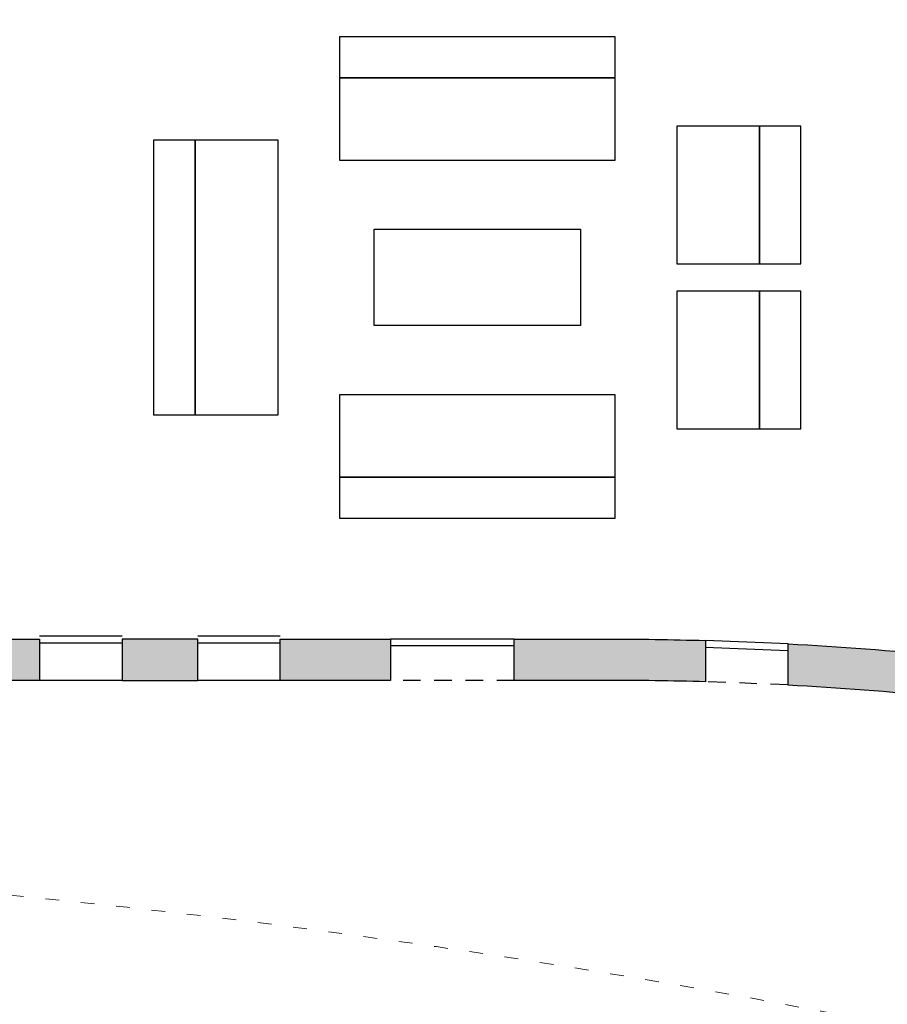
# Model space of a CAD drawing. Units: millimetres. Extents: x -5469 to 1214, y 241 to 5320.
# Drawn here: x -5415 to -5408, y 302 to 309 of the extents above; entities that cross this region are included whole.
import ezdxf

# ---------------------------------------------------------------- set-up
doc = ezdxf.new("R2010")
doc.units = ezdxf.units.MM
doc.linetypes.add('REFX+14$0$DASHED2', pattern=[9.524999999999999, 6.35, -3.175])
doc.linetypes.add('REFX+14$0$DOT2', pattern=[3.175, 0, -3.175])
for name, color, linetype in [('REFX+14$0$0-Proy', 8, 'Continuous'), ('REFX+14$0$0-Vidres', 5, 'Continuous'), ('REFX+14$0$0alb-muros', 1, 'Continuous'), ('REFX+14$0$0alb-trasdos', 9, 'Continuous'), ('REFX+14$0$_h250', 250, 'Continuous'), ('REFX+14$0$_mob', 251, 'Continuous')]:
    doc.layers.add(name, color=color, linetype=linetype)

msp = doc.modelspace()

# ---------------------------------------------------------------- hatches: boundary and pattern name
at = {"layer": 'REFX+14$0$_h250', "ltscale": 0.5}
h = msp.add_hatch(color=256, dxfattribs=at)
edge = h.paths.add_edge_path()
edge.add_arc((-5391.274491252301, 346.7257699527137), 0.25, 8.80047340898381, 368.8004734089839)
edge = h.paths.add_edge_path()
edge.add_arc((-5399.865624315272, 383.4222068760353), 0.25, 8.80047340898381, 368.8004734089839)
edge = h.paths.add_edge_path()
edge.add_arc((-5348.774453202594, 306.048158699104), 0.2499999999996792, 8.80047340898381, 368.8004734089839)
edge = h.paths.add_edge_path()
edge.add_arc((-5408.427347546048, 325.9106500450787), 0.005499999999630286, 64.57155340368581, 149.9976321378516, ccw=False)
edge.add_line((-5408.424985936388, 325.9156172172935), (-5408.386230624425, 325.897191256786))
edge.add_arc((-5408.381722096895, 325.9066740401057), 0.01049999999988203, 244.5715534153933, 329.9976321580123)
edge.add_line((-5408.372629047127, 325.9014236643164), (-5408.314818455806, 326.0015449899012))
edge.add_arc((-5408.323911505573, 326.0067953656915), 0.0104999999997534, 329.9976321572348, 415.4237108967009)
edge.add_line((-5408.317952723493, 326.0154407642427), (-5408.35328571662, 326.0397937891564))
edge.add_arc((-5408.350164449816, 326.0443223312546), 0.00549999999998037, 149.9976321571096, 235.4237108974568, ccw=False)
edge.add_line((-5408.354927475884, 326.0470725280973), (-5408.353516160837, 326.0495167641813))
edge.add_line((-5408.353516160839, 326.0495167641811), (-5408.297225852758, 326.017014437862))
edge.add_line((-5408.297225852757, 326.017014437862), (-5408.377231579083, 325.8784536795142))
edge.add_line((-5408.377231579082, 325.8784536795143), (-5408.433521887164, 325.9109560058371))
edge.add_line((-5408.433521887164, 325.910956005837), (-5408.432110572115, 325.9134002419222))
edge = h.paths.add_edge_path()
edge.add_arc((-5408.436873598183, 325.9161504387638), 0.00549999999849043, 329.9976321526189, 415.4237108947726)
edge.add_line((-5408.433752331379, 325.9206789808609), (-5408.469085324506, 325.9450320057726))
edge.add_arc((-5408.463126542424, 325.9536774043249), 0.01050000000164904, 149.997632154942, 235.4237108956002, ccw=False)
edge.add_line((-5408.472219592192, 325.9589277801165), (-5408.414409000869, 326.0590491056968))
edge.add_arc((-5408.405315951106, 326.0537987299057), 0.010499999998197, 64.57155340188928, 149.9976321440373, ccw=False)
edge.add_line((-5408.400807423573, 326.0632815132238), (-5408.362052111613, 326.0448555527232))
edge.add_arc((-5408.359690501955, 326.0498227249408), 0.005500000001736899, 244.5715534255493, 329.997632154179)
edge.add_line((-5408.354927475884, 326.0470725280973), (-5408.353516160837, 326.0495167641813))
edge.add_line((-5408.353516160839, 326.0495167641811), (-5408.409806468916, 326.0820190905009))
edge.add_line((-5408.409806468916, 326.0820190905005), (-5408.489812195243, 325.9434583321541))
edge.add_line((-5408.489812195243, 325.9434583321543), (-5408.433521887165, 325.9109560058362))
edge.add_line((-5408.433521887164, 325.910956005837), (-5408.432110572115, 325.9134002419222))
edge = h.paths.add_edge_path()
edge.add_arc((-5406.332482080735, 324.7010634701447), 0.005499999999769133, 329.9976321511725, 415.4237108909497)
edge.add_line((-5406.32936081393, 324.7055920122423), (-5406.36469380706, 324.7299450371544))
edge.add_arc((-5406.358735024977, 324.7385904357066), 0.01050000000114413, 149.9976321518122, 235.4237108912899, ccw=False)
edge.add_line((-5406.367828074744, 324.7438408114975), (-5406.310017483421, 324.8439621370879))
edge.add_arc((-5406.300924433655, 324.8387117612958), 0.01049999999912132, 64.57155340262932, 149.9976321417247, ccw=False)
edge.add_line((-5406.296415906124, 324.8481945446143), (-5406.257660594163, 324.8297685841052))
edge.add_arc((-5406.255298984504, 324.8347357563235), 0.005500000001353205, 244.5715534314244, 329.9976321763676)
edge.add_line((-5406.250535958434, 324.831985559482), (-5406.249124643385, 324.834429795569))
edge.add_line((-5406.249124643386, 324.834429795569), (-5406.305414951466, 324.866932121892))
edge.add_line((-5406.305414951466, 324.866932121892), (-5406.385420677794, 324.7283713635399))
edge.add_line((-5406.385420677795, 324.7283713635398), (-5406.329130369717, 324.6958690372205))
edge.add_line((-5406.329130369715, 324.6958690372205), (-5406.327719054665, 324.6983132733021))
edge = h.paths.add_edge_path()
edge.add_arc((-5406.322956028599, 324.6955630764649), 0.005499999998428275, 64.57155337594702, 149.9976321156251, ccw=False)
edge.add_line((-5406.320594418937, 324.7005302486771), (-5406.281839106976, 324.6821042881766))
edge.add_arc((-5406.277330579443, 324.6915870714963), 0.01050000000066484, 244.5715534002918, 329.9976321347669)
edge.add_line((-5406.268237529678, 324.6863366957027), (-5406.210426938357, 324.7864580212811))
edge.add_arc((-5406.219519988128, 324.7917083970738), 0.01050000000398225, 329.9976321503167, 415.4237108897917)
edge.add_line((-5406.213561206044, 324.800353795629), (-5406.248894199171, 324.8247068205377))
edge.add_arc((-5406.245772932366, 324.8292353626356), 0.005499999999006984, 149.9976321555875, 235.423710894393, ccw=False)
edge.add_line((-5406.250535958433, 324.8319855594781), (-5406.249124643384, 324.8344297955697))
edge.add_line((-5406.249124643386, 324.834429795569), (-5406.192834335308, 324.8019274692488))
edge.add_line((-5406.192834335306, 324.8019274692488), (-5406.272840061632, 324.6633667109028))
edge.add_line((-5406.272840061632, 324.6633667109022), (-5406.329130369713, 324.6958690372231))
edge.add_line((-5406.329130369714, 324.6958690372236), (-5406.327719054664, 324.6983132733099))
edge = h.paths.add_edge_path()
edge.add_arc((-5409.330234597341, 324.3469530414569), 0.005499999996110217, 149.997632156996, 235.4237108972534)
edge.add_line((-5409.333355864142, 324.3424244993621), (-5409.298022871013, 324.3180714744498))
edge.add_arc((-5409.303981653095, 324.309426075899), 0.01050000000001458, -30.002367849722873, 55.42371089058702, ccw=False)
edge.add_line((-5409.294888603327, 324.3041757001072), (-5409.352699194651, 324.2040543745185))
edge.add_arc((-5409.361792244418, 324.209304750308), 0.01049999999957621, 244.5715534174449, 329.99763215645726, ccw=False)
edge.add_line((-5409.366300771949, 324.1998219669875), (-5409.405056083911, 324.2182479274951))
edge.add_arc((-5409.407417693571, 324.2132807552806), 0.005499999999608894, 64.57155340760251, 149.9976321511724)
edge.add_line((-5409.412180719639, 324.2160309521232), (-5409.413592034687, 324.2135867160317))
edge.add_line((-5409.413592034687, 324.2135867160317), (-5409.357301726608, 324.1810843897086))
edge.add_line((-5409.357301726607, 324.1810843897088), (-5409.277296000276, 324.3196451480638))
edge.add_line((-5409.277296000278, 324.3196451480636), (-5409.333586308358, 324.3521474743899))
edge.add_line((-5409.333586308358, 324.3521474743903), (-5409.334997623407, 324.3497032382969))
edge = h.paths.add_edge_path()
edge.add_arc((-5409.339760649476, 324.3524534351438), 0.005499999998667624, 244.5715534081482, 329.9976321541032, ccw=False)
edge.add_line((-5409.342122259134, 324.3474862629304), (-5409.380877571095, 324.3659122234346))
edge.add_arc((-5409.385386098622, 324.3564294401118), 0.01050000000047526, 64.57155343710387, 149.9976321797224)
edge.add_line((-5409.394479148393, 324.3616798158979), (-5409.452289739716, 324.2615584903193))
edge.add_arc((-5409.443196689946, 324.2563081145263), 0.01050000000504541, 149.9976321549816, 235.4237108950038)
edge.add_line((-5409.449155472029, 324.2476627159706), (-5409.413822478903, 324.2233096910652))
edge.add_arc((-5409.416943745709, 324.2187811489661), 0.005500000000292687, -30.002367847305322, 55.42371089401348, ccw=False)
edge.add_line((-5409.412180719639, 324.2160309521232), (-5409.413592034687, 324.2135867160346))
edge.add_line((-5409.413592034688, 324.2135867160343), (-5409.469882342768, 324.2460890423562))
edge.add_line((-5409.469882342766, 324.2460890423569), (-5409.389876616438, 324.384649800706))
edge.add_line((-5409.389876616438, 324.3846498007058), (-5409.333586308359, 324.3521474743878))
edge.add_line((-5409.333586308358, 324.3521474743878), (-5409.334997623409, 324.3497032383016))
edge = h.paths.add_edge_path()
edge.add_arc((-5407.235369132021, 323.1373664665302), 0.005499999999884173, 244.5715533846476, 329.99763211566295, ccw=False)
edge.add_line((-5407.237730741682, 323.132399294316), (-5407.276486053644, 323.1508252548219))
edge.add_arc((-5407.280994581177, 323.1413424715009), 0.01050000000039362, 64.57155341129003, 149.9976321541446)
edge.add_line((-5407.290087630943, 323.1465928472916), (-5407.347898222266, 323.0464715217076))
edge.add_arc((-5407.338805172499, 323.041221145918), 0.01049999999993059, 149.9976321580122, 235.4237108976027)
edge.add_line((-5407.344763954579, 323.032575747366), (-5407.309430961452, 323.0082227224535))
edge.add_arc((-5407.312552228257, 323.0036941803532), 0.005500000002707937, -30.002367844298874, 55.423710894976125, ccw=False)
edge.add_line((-5407.307789202187, 323.0009439835088), (-5407.309200517235, 322.9984997474193))
edge.add_line((-5407.309200517235, 322.9984997474193), (-5407.365490825316, 323.0310020737446))
edge.add_line((-5407.365490825317, 323.031002073745), (-5407.285485098989, 323.169562832097))
edge.add_line((-5407.28548509899, 323.1695628320963), (-5407.229194790908, 323.13706050577))
edge.add_line((-5407.229194790905, 323.1370605057705), (-5407.230606105954, 323.1346162696844))
edge = h.paths.add_edge_path()
edge.add_arc((-5407.225843079887, 323.1318660728444), 0.005500000003073662, 149.9976321423803, 235.4237108815823)
edge.add_line((-5407.228964346693, 323.1273375307447), (-5407.193631353565, 323.1029845058314))
edge.add_arc((-5407.199590135643, 323.0943391072803), 0.01049999999814068, -30.002367838917507, 55.42371090140881, ccw=False)
edge.add_line((-5407.190497085878, 323.0890887314924), (-5407.248307677201, 322.9889674059028))
edge.add_arc((-5407.257400726965, 322.9942177816969), 0.01049999999902082, 244.5715533878137, 329.997632128547, ccw=False)
edge.add_line((-5407.261909254499, 322.9847349983793), (-5407.300664566461, 323.0031609588827))
edge.add_arc((-5407.303026176118, 322.9981937866653), 0.00550000000045792, 64.57155344513316, 149.9976321792983)
edge.add_line((-5407.307789202187, 323.0009439835063), (-5407.309200517238, 322.9984997474256))
edge.add_line((-5407.309200517237, 322.9984997474255), (-5407.252910209155, 322.9659974211049))
edge.add_line((-5407.252910209156, 322.9659974211044), (-5407.172904482828, 323.1045581794536))
edge.add_line((-5407.172904482829, 323.1045581794536), (-5407.229194790909, 323.1370605057712))
edge.add_line((-5407.229194790908, 323.1370605057708), (-5407.230606105958, 323.1346162696892))
edge = h.paths.add_edge_path()
edge.add_line((-5392.244066808328, 365.6744956951192), (-5392.234066808322, 365.6744956951192))
edge.add_line((-5392.234066808323, 365.6744956951188), (-5392.234066808325, 365.7094956951373))
edge.add_arc((-5392.222066808316, 365.7094956951371), 0.01200000000647072, 90.00000000142609, 179.9999999975432, ccw=False)
edge.add_line((-5392.222066808316, 365.7214956951441), (-5392.166066808286, 365.7214956951461))
edge.add_arc((-5392.166066808286, 365.70949569514), 0.01200000000629679, 1.8346213437325787e-09, 90.00000000290743, ccw=False)
edge.add_line((-5392.154066808281, 365.7094956951402), (-5392.154066808279, 365.6744956951217))
edge.add_line((-5392.154066808279, 365.6744956951217), (-5392.144066808273, 365.6744956951217))
edge.add_line((-5392.144066808273, 365.6744956951215), (-5392.144066808277, 365.7744956951743))
edge.add_line((-5392.144066808276, 365.7744956951741), (-5392.154066808282, 365.774495695174))
edge.add_line((-5392.154066808283, 365.7744956951746), (-5392.154066808281, 365.7394956951561))
edge.add_arc((-5392.166066808287, 365.7394956951562), 0.01200000000647072, 270.0000000014261, 359.99999999754317, ccw=False)
edge.add_line((-5392.166066808287, 365.7274956951495), (-5392.222066808317, 365.7274956951475))
edge.add_arc((-5392.222066808317, 365.7394956951541), 0.01200000000629679, 180.0000000018345, 270.0000000029074, ccw=False)
edge.add_line((-5392.234066808324, 365.7394956951533), (-5392.234066808326, 365.7744956951718))
edge.add_line((-5392.234066808325, 365.7744956951717), (-5392.244066808331, 365.7744956951717))
edge.add_line((-5392.244066808332, 365.7744956951713), (-5392.244066808328, 365.6744956951185))
edge = h.paths.add_edge_path()
edge.add_line((-5392.244066807035, 362.7444704050885), (-5392.234066807029, 362.7444704050885))
edge.add_line((-5392.234066807029, 362.7444704050879), (-5392.234066807031, 362.7794704051063))
edge.add_arc((-5392.222066807024, 362.7794704051064), 0.01200000000669542, 90.00000000249901, 179.9999999977092, ccw=False)
edge.add_line((-5392.222066807025, 362.7914704051133), (-5392.166066806994, 362.7914704051153))
edge.add_arc((-5392.166066806995, 362.7794704051088), 0.01200000000633157, 2.0007178136438597e-09, 90.00000000183462, ccw=False)
edge.add_line((-5392.154066806987, 362.7794704051091), (-5392.154066806986, 362.7444704050907))
edge.add_line((-5392.154066806985, 362.7444704050911), (-5392.144066806979, 362.7444704050911))
edge.add_line((-5392.144066806981, 362.7444704050906), (-5392.144066806984, 362.8444704051433))
edge.add_line((-5392.144066806984, 362.8444704051436), (-5392.15406680699, 362.8444704051436))
edge.add_line((-5392.15406680699, 362.8444704051435), (-5392.154066806988, 362.8094704051251))
edge.add_arc((-5392.166066806994, 362.8094704051259), 0.01200000000669542, 270.00000000249895, 359.99999999770927, ccw=False)
edge.add_line((-5392.166066806994, 362.7974704051185), (-5392.222066807025, 362.7974704051165))
edge.add_arc((-5392.222066807026, 362.8094704051229), 0.01200000000633157, 180.0000000020006, 270.00000000183456, ccw=False)
edge.add_line((-5392.234066807032, 362.8094704051225), (-5392.234066807034, 362.844470405141))
edge.add_line((-5392.234066807034, 362.8444704051406), (-5392.244066807039, 362.8444704051405))
edge.add_line((-5392.244066807038, 362.8444704051415), (-5392.244066807034, 362.7444704050887))
edge = h.paths.add_edge_path()
edge.add_line((-5392.244066808837, 359.5245032883716), (-5392.234066808832, 359.5245032883717))
edge.add_line((-5392.234066808832, 359.524503288371), (-5392.234066808834, 359.5595032883894))
edge.add_arc((-5392.222066808828, 359.5595032883895), 0.01200000000669542, 90.00000000249901, 179.9999999977092, ccw=False)
edge.add_line((-5392.222066808827, 359.5715032883968), (-5392.166066808796, 359.5715032883988))
edge.add_arc((-5392.166066808796, 359.5595032883923), 0.01200000000633157, 2.0007178136438597e-09, 90.00000000183462, ccw=False)
edge.add_line((-5392.154066808791, 359.5595032883924), (-5392.154066808789, 359.524503288374))
edge.add_line((-5392.154066808789, 359.524503288374), (-5392.144066808783, 359.5245032883741))
edge.add_line((-5392.144066808783, 359.5245032883743), (-5392.144066808786, 359.624503288427))
edge.add_line((-5392.144066808786, 359.6245032884268), (-5392.154066808792, 359.6245032884268))
edge.add_line((-5392.154066808792, 359.6245032884267), (-5392.15406680879, 359.5895032884083))
edge.add_arc((-5392.166066808797, 359.5895032884092), 0.01200000000669542, 270.00000000249895, 359.99999999770927, ccw=False)
edge.add_line((-5392.166066808797, 359.5775032884018), (-5392.222066808828, 359.5775032883998))
edge.add_arc((-5392.222066808828, 359.589503288406), 0.01200000000633157, 180.0000000020006, 270.00000000183456, ccw=False)
edge.add_line((-5392.234066808836, 359.5895032884052), (-5392.234066808838, 359.6245032884237))
edge.add_line((-5392.234066808835, 359.6245032884242), (-5392.244066808841, 359.6245032884241))
edge.add_line((-5392.244066808842, 359.6245032884244), (-5392.244066808838, 359.5245032883717))
edge = h.paths.add_edge_path()
edge.add_line((-5388.598013077801, 359.5245032886713), (-5388.588013077795, 359.5245032886714))
edge.add_line((-5388.588013077795, 359.5245032886716), (-5388.588013077797, 359.55950328869))
edge.add_arc((-5388.576013077789, 359.5595032886894), 0.01200000000669542, 90.00000000249901, 179.9999999977092, ccw=False)
edge.add_line((-5388.57601307779, 359.5715032886973), (-5388.520013077759, 359.5715032886993))
edge.add_arc((-5388.520013077759, 359.5595032886923), 0.01200000000633157, 2.0007178136438597e-09, 90.00000000183462, ccw=False)
edge.add_line((-5388.508013077754, 359.5595032886924), (-5388.508013077752, 359.524503288674))
edge.add_line((-5388.508013077752, 359.5245032886741), (-5388.498013077747, 359.5245032886741))
edge.add_line((-5388.498013077747, 359.5245032886743), (-5388.49801307775, 359.624503288727))
edge.add_line((-5388.498013077749, 359.6245032887273), (-5388.508013077755, 359.6245032887272))
edge.add_line((-5388.508013077755, 359.6245032887272), (-5388.508013077753, 359.5895032887087))
edge.add_arc((-5388.520013077762, 359.5895032887088), 0.01200000000669542, 270.00000000249895, 359.99999999770927, ccw=False)
edge.add_line((-5388.52001307776, 359.5775032887017), (-5388.576013077791, 359.5775032886997))
edge.add_arc((-5388.576013077792, 359.5895032887058), 0.01200000000633157, 180.0000000020006, 270.00000000183456, ccw=False)
edge.add_line((-5388.588013077799, 359.5895032887054), (-5388.5880130778, 359.6245032887238))
edge.add_line((-5388.588013077799, 359.6245032887244), (-5388.598013077804, 359.6245032887244))
edge.add_line((-5388.598013077805, 359.6245032887241), (-5388.598013077802, 359.5245032886714))
edge = h.paths.add_edge_path()
edge.add_line((-5388.598013076118, 362.7444704051572), (-5388.588013076112, 362.7444704051573))
edge.add_line((-5388.588013076112, 362.744470405157), (-5388.588013076114, 362.7794704051755))
edge.add_arc((-5388.576013076107, 362.779470405176), 0.01200000000633157, 90.00000000076182, 180.0000000018345, ccw=False)
edge.add_line((-5388.576013076108, 362.7914704051821), (-5388.520013076078, 362.791470405184))
edge.add_arc((-5388.520013076077, 362.7794704051769), 0.01200000000719557, 6.12601525062928e-09, 90.00000000357181, ccw=False)
edge.add_line((-5388.508013076072, 362.7794704051781), (-5388.50801307607, 362.7444704051597))
edge.add_line((-5388.508013076071, 362.7444704051593), (-5388.498013076065, 362.7444704051593))
edge.add_line((-5388.498013076064, 362.7444704051592), (-5388.498013076068, 362.8444704052119))
edge.add_line((-5388.498013076068, 362.8444704052121), (-5388.508013076073, 362.844470405212))
edge.add_line((-5388.508013076073, 362.8444704052121), (-5388.508013076072, 362.8094704051936))
edge.add_arc((-5388.520013076078, 362.8094704051939), 0.01200000000633157, 270.0000000007617, 360.00000000183456, ccw=False)
edge.add_line((-5388.520013076077, 362.7974704051875), (-5388.576013076107, 362.7974704051855))
edge.add_arc((-5388.576013076108, 362.809470405193), 0.01200000000719557, 180.000000006126, 270.0000000035718, ccw=False)
edge.add_line((-5388.588013076114, 362.8094704051913), (-5388.588013076116, 362.8444704052097))
edge.add_line((-5388.588013076114, 362.8444704052098), (-5388.59801307612, 362.8444704052097))
edge.add_line((-5388.598013076124, 362.8444704052094), (-5388.59801307612, 362.7444704051567))
edge = h.paths.add_edge_path()
edge.add_line((-5388.59801307615, 365.6744956956242), (-5388.588013076144, 365.6744956956242))
edge.add_line((-5388.588013076144, 365.6744956956243), (-5388.588013076146, 365.7094956956427))
edge.add_arc((-5388.576013076139, 365.7094956956425), 0.01200000000655627, 90.00000000183462, 180.0000000020006, ccw=False)
edge.add_line((-5388.57601307614, 365.7214956956494), (-5388.52001307611, 365.7214956956514))
edge.add_arc((-5388.52001307611, 365.7094956956438), 0.01200000000723036, 6.292111720540561e-09, 90.00000000249901, ccw=False)
edge.add_line((-5388.508013076101, 365.7094956956458), (-5388.508013076099, 365.6744956956274))
edge.add_line((-5388.5080130761, 365.6744956956275), (-5388.498013076094, 365.6744956956275))
edge.add_line((-5388.498013076095, 365.674495695627), (-5388.498013076099, 365.7744956956797))
edge.add_line((-5388.498013076099, 365.7744956956794), (-5388.508013076104, 365.7744956956794))
edge.add_line((-5388.508013076104, 365.7744956956794), (-5388.508013076103, 365.739495695661))
edge.add_arc((-5388.52001307611, 365.7394956956603), 0.01200000000655627, 270.00000000183456, 360.0000000020006, ccw=False)
edge.add_line((-5388.52001307611, 365.7274956956546), (-5388.57601307614, 365.7274956956526))
edge.add_arc((-5388.576013076141, 365.7394956956592), 0.01200000000723036, 180.0000000062921, 270.00000000249895, ccw=False)
edge.add_line((-5388.588013076147, 365.7394956956581), (-5388.588013076149, 365.7744956956765))
edge.add_line((-5388.588013076148, 365.7744956956768), (-5388.598013076154, 365.7744956956768))
edge.add_line((-5388.598013076152, 365.7744956956769), (-5388.598013076148, 365.6744956956242))
edge = h.paths.add_edge_path()
edge.add_arc((-5408.531396725543, 292.7955289001793), 12.04669239451199, 64.11695523513133, 65.22854610539575)
edge.add_arc((-5408.531396725542, 292.7955289001748), 12.04669239451628, 65.22854610540409, 76.57077607536678)
edge.add_line((-5405.733624199921, 304.5128351837442), (-5405.803297412302, 304.2210379194029))
edge.add_arc((-5408.531396725531, 292.7955289001846), 11.74669239450319, 64.10896907001347, 76.57077607540822, ccw=False)
edge.add_line((-5403.402074672317, 303.3631604931903), (-5403.272587019796, 303.6337814404517))
edge = h.paths.add_edge_path()
edge.add_arc((-5408.53788874697, 292.7936416486226), 12.05334654809317, 7.054489268926773, 26.39547078255282, ccw=False)
edge.add_arc((-5386.666142399393, 295.4993703657977), 9.985125657299138, 187.049361099445, 199.3212676391092)
edge.add_line((-5396.088887834615, 292.1956447635376), (-5396.406224890389, 292.1956447635457))
edge.add_arc((-5386.422523791745, 295.5551345138081), 10.53377705332614, 187.1877609937733, 198.5979540415038, ccw=False)
edge.add_arc((-5408.556177592871, 292.7881762275973), 11.77216860719447, 367.0700871337964, 386.2534608692641)
edge.add_arc((-5408.531396725545, 292.795528900169), 11.74669239452349, 26.27476346215845, 45.54849536077813)
edge.add_line((-5400.305125602413, 301.1808282758781), (-5400.095034007767, 301.3949813096173))
edge.add_arc((-5408.531396725536, 292.7955289001726), 12.04669239451485, 39.03626952725489, 45.548495360779384, ccw=False)
edge.add_arc((-5408.53139672563, 292.7955289001868), 12.04669239457863, 38.6193666070543, 39.03626952692281, ccw=False)
edge.add_arc((-5408.531396725532, 292.7955289001726), 12.04669239451104, 26.401157329115392, 38.61936660739809, ccw=False)
edge = h.paths.add_edge_path()
edge.add_line((-5402.739464885582, 303.3584983316009), (-5402.883701950409, 303.0954476347236))
edge.add_arc((-5408.531396725582, 292.7955289001408), 11.7466923945656, 49.82927206059429, 61.26297500085269, ccw=False)
edge.add_line((-5400.953988582317, 301.771478323067), (-5400.760468366876, 302.0007160298653))
edge.add_arc((-5408.53139672555, 292.7955289001754), 12.04669239452169, 49.82927206065936, 51.91750824754168)
edge.add_arc((-5408.531396725552, 292.7955289001046), 12.04669239457755, 51.91750824774323, 61.26297500111856)
edge = h.paths.add_edge_path()
edge.add_arc((-5392.923491337283, 291.7595197594502), 0.02700000000313617, 180.0000000279679, 270.0000000279678)
edge.add_line((-5392.92349133727, 291.7325197594471), (-5392.625491337061, 291.7325197594227))
edge.add_arc((-5392.625491337045, 291.7595197594298), 0.0270000000066901, 269.9999999666394, 359.9999999666394)
edge.add_line((-5392.598491337038, 291.7595197594135), (-5392.59849133703, 291.875769759382))
edge.add_line((-5392.59849133703, 291.8757697593826), (-5392.574491337012, 291.8757697593823))
edge.add_line((-5392.574491337013, 291.8757697593818), (-5392.574491337038, 291.5757697594547))
edge.add_line((-5392.574491337037, 291.5757697594548), (-5392.598491337055, 291.5757697594615))
edge.add_line((-5392.598491337055, 291.5757697594618), (-5392.598491337045, 291.6920197594297))
edge.add_arc((-5392.625491337049, 291.6920197594164), 0.02700000000425966, 360.000000028337, 450.000000027128)
edge.add_line((-5392.625491337062, 291.7190197594213), (-5392.92349133727, 291.7190197594492))
edge.add_arc((-5392.923491337284, 291.6920197594433), 0.02700000000637702, 89.99999997093083, 179.9999999725828)
edge.add_line((-5392.95049133729, 291.6920197594565), (-5392.950491337301, 291.5757697594881))
edge.add_line((-5392.950491337301, 291.5757697594886), (-5392.974491337317, 291.5757697594909))
edge.add_line((-5392.974491337317, 291.5757697594905), (-5392.974491337292, 291.8757697594113))
edge.add_line((-5392.974491337293, 291.8757697594112), (-5392.950491337278, 291.8757697594127))
edge.add_line((-5392.950491337276, 291.8757697594125), (-5392.950491337286, 291.7595197594372))
edge = h.paths.add_edge_path()
edge.add_arc((-5384.923491337509, 291.7595197539637), 0.02700000000868969, 180.0000000180744, 270.0000000184774)
edge.add_line((-5384.9234913375, 291.7325197539551), (-5384.625491337293, 291.7325197539351))
edge.add_arc((-5384.625491337277, 291.7595197539418), 0.0270000000066901, 269.9999999666394, 359.9999999666394)
edge.add_line((-5384.598491337271, 291.7595197539263), (-5384.598491337263, 291.8757697538966))
edge.add_line((-5384.598491337263, 291.8757697538962), (-5384.574491337245, 291.8757697538939))
edge.add_line((-5384.574491337245, 291.8757697538946), (-5384.574491337271, 291.5757697539693))
edge.add_line((-5384.574491337271, 291.5757697539688), (-5384.598491337287, 291.5757697539747))
edge.add_line((-5384.598491337287, 291.575769753975), (-5384.598491337277, 291.6920197539412))
edge.add_arc((-5384.625491337281, 291.6920197539289), 0.02700000000552229, 360.0000000267988, 450.0000000259928)
edge.add_line((-5384.625491337296, 291.7190197539345), (-5384.923491337504, 291.7190197539646))
edge.add_arc((-5384.923491337516, 291.6920197539555), 0.02700000000893423, 89.99999997372396, 179.9999999731733)
edge.add_line((-5384.950491337524, 291.6920197539683), (-5384.950491337534, 291.575769754005))
edge.add_line((-5384.950491337533, 291.575769754005), (-5384.974491337551, 291.5757697540006))
edge.add_line((-5384.97449133755, 291.575769754001), (-5384.974491337525, 291.8757697539282))
edge.add_line((-5384.974491337526, 291.8757697539278), (-5384.950491337509, 291.8757697539227))
edge.add_line((-5384.950491337509, 291.8757697539228), (-5384.950491337519, 291.7595197539549))
h.paths.add_polyline_path([(-5418.174468931265, 307.4757339189262), (-5415.874491251348, 307.4757339209588), (-5415.874491251374, 310.0256621340008), (-5416.12447062459, 310.0256621337592), (-5416.124470624563, 307.7257339206718), (-5417.924489558055, 307.725733918643), (-5417.924489558081, 310.0256621319688), (-5418.174468931294, 310.0256621319768)])
edge = h.paths.add_edge_path()
edge.add_line((-5378.814546654145, 301.2507332442278), (-5378.639265214675, 301.4507332442157))
edge.add_arc((-5372.448814267077, 295.8485685210458), 8.34900787639652, 122.71668143029149, 137.8558887850148, ccw=False)
edge.add_arc((-5371.366467004506, 294.1637186061884), 10.35155496258264, 106.2348993821173, 122.71668143014239, ccw=False)
edge.add_line((-5374.260513105901, 304.1024905276265), (-5374.156417588241, 303.816490443339))
edge.add_arc((-5371.270377701965, 293.9204579303373), 10.30828238474076, 106.2585883044967, 122.4352463788784)
edge.add_arc((-5372.448814267097, 295.8485685210435), 8.049007876384692, 122.7166814301759, 157.2631119402192)
edge.add_line((-5379.872329274068, 298.9595093329826), (-5380.151863043465, 299.0686573503816))
edge.add_arc((-5372.448814267096, 295.8485685210411), 8.349007876385754, 139.6809954478711, 157.3137146754212, ccw=False)
edge = h.paths.add_edge_path()
edge.add_line((-5382.978671900668, 354.5157530829867), (-5382.678827828353, 354.5256923331335))
edge.add_arc((-5794.748974624407, 341.2893219779677), 412.2826789724508, 361.8398020087459, 362.0066733257473)
edge.add_line((-5382.719125760584, 355.7257698082335), (-5383.018981074893, 355.7154727337947))
edge.add_arc((-5778.431706898489, 341.8295315643193), 395.6564710773838, 361.8374312271825, 362.01126305369024, ccw=False)
edge = h.paths.add_edge_path()
edge.add_arc((-6644.471133749213, 312.7318993815882), 1262.184274916072, 362.4653830258785, 362.5608025170678, ccw=False)
edge.add_line((-5383.455145172973, 367.0257332901948), (-5383.446549937114, 366.8257332902026))
edge.add_arc((-6644.471133753019, 312.7318993814368), 1262.184274919881, 362.41086068996333, 362.4562958160974, ccw=False)
edge.add_line((-5383.404050424027, 365.825733290227), (-5383.395657056903, 365.625733435926))
edge.add_arc((-5582.460162238222, 356.8337158388555), 199.2585676865899, 362.20879228179314, 362.52892062684606, ccw=False)
edge.add_line((-5383.34964090328, 364.5133701434772), (-5383.049902122647, 364.5256774411893))
edge.add_arc((-6478.669711832895, 320.1426344679065), 1096.518409299674, 362.3197566997985, 362.6592032163579)
edge.add_line((-5383.332073761652, 371.0158155911448), (-5383.653468848157, 371.0007847233138))
edge.add_arc((-5418.608241669165, 368.1431367757065), 35.07138854908292, 362.0140954204219, 364.6736924075527, ccw=False)
edge.add_line((-5383.558519834656, 369.3757332564365), (-5383.54731394588, 369.1257332464693))
h.paths.add_polyline_path([(-5408.126142747045, 396.4814683950708), (-5407.734849112427, 396.3984666390261), (-5409.005232516803, 390.4095217859368), (-5409.396526151419, 390.4925235419823)])
h.paths.add_polyline_path([(-5409.549632719392, 386.7224011450562), (-5409.175815010874, 386.5800623913932), (-5410.227859218372, 383.8171271767571), (-5410.601676926893, 383.9594659304221)])
h.paths.add_polyline_path([(-5412.716669988465, 378.4049571304382), (-5412.063382444246, 380.120656098532), (-5411.689564735727, 379.9783173448702), (-5412.342852279945, 378.2626183767748)])
h.paths.add_polyline_path([(-5413.157555042363, 375.5670467287474), (-5412.854999119369, 375.3053982747919), (-5414.193671469796, 373.7574309833964), (-5414.496227392791, 374.0190794373434)])
h.paths.add_polyline_path([(-5416.888063414737, 371.2532914331617), (-5416.58550749175, 370.9916429791962), (-5417.564671290645, 369.8593916608489), (-5417.867227213639, 370.1210401147981)])
h.paths.add_polyline_path([(-5434.625988841533, 330.3285980824879), (-5437.595359425319, 328.384914928374), (-5437.376288248885, 328.0502392351223), (-5434.406917665097, 329.993922389237)])
h.paths.add_polyline_path([(-5439.499816527659, 327.138300171777), (-5441.958906812134, 325.5286350169953), (-5441.739835635697, 325.1939593237465), (-5439.280745351226, 326.8036244785304)])
edge = h.paths.add_edge_path()
edge.add_arc((-5436.145604690301, 344.6757332427663), 39.69999999999426, 267.7929670638125, 270.00000000039756, ccw=False)
edge.add_line((-5437.674470199041, 305.0051828274305), (-5437.674470199038, 304.7049617934211))
edge.add_arc((-5436.145604690423, 344.6757332427636), 39.99999999998735, 267.809527910799, 270.0000000005743)
edge.add_line((-5436.145604690021, 304.6757332427762), (-5435.83846125211, 304.6757332427771))
edge.add_line((-5435.83846125211, 304.6757332427775), (-5435.838461252114, 304.9757332427774))
edge.add_line((-5435.838461252115, 304.9757332427771), (-5436.145604690026, 304.9757332427722))
h.paths.add_polyline_path([(-5434.638461252111, 304.9757332427948), (-5434.638461252108, 304.6757332427946), (-5432.830478307051, 304.6757332428097), (-5432.830478307054, 304.9757332428161)])
h.paths.add_polyline_path([(-5432.230478307059, 304.9757332428223), (-5432.230478307057, 304.675733242825), (-5431.730478307054, 304.6757332428222), (-5431.730478307055, 304.9757332428283)])
h.paths.add_polyline_path([(-5430.830478307053, 304.9757332428428), (-5430.830478307051, 304.6757332428326), (-5429.022495648841, 304.6757332428566), (-5429.022495648843, 304.9757332428667)])
h.paths.add_polyline_path([(-5418.174468928448, 304.9757332429763), (-5428.222495648874, 304.9757332428687), (-5428.222495648871, 304.6757332428614), (-5415.87449130997, 304.6757332430017), (-5415.874491310198, 304.975733243004)])
h.paths.add_polyline_path([(-5415.074491310183, 304.9757332430056), (-5414.514491387737, 304.9757332430172), (-5414.514491387732, 304.6757332430202), (-5415.074491309971, 304.6757332430089)])
h.paths.add_polyline_path([(-5413.914491387875, 304.9757332430247), (-5413.914491387874, 304.6757332430271), (-5413.364491387733, 304.6757332430262), (-5413.364491387735, 304.975733243031)])
h.paths.add_polyline_path([(-5412.764491387736, 304.9757332430378), (-5411.964316341919, 304.9757332430464), (-5411.964316341915, 304.6757332430476), (-5412.764491387733, 304.6757332430401)])
edge = h.paths.add_edge_path()
edge.add_line((-5406.321733645248, 304.6378865645072), (-5406.401940524988, 304.3475897973001))
edge.add_arc((-5408.023537370456, 295.8996739151404), 8.602142702913058, 79.13411077479768, 82.28182595728826)
edge.add_arc((-5410.407883194835, 279.6757332430828), 24.99999999998206, 81.86044239767526, 86.94264068561611)
edge.add_line((-5409.074491525895, 304.6401492517999), (-5409.074491525898, 304.9405717871214))
edge.add_arc((-5410.412324510504, 279.6302848448133), 25.34561938869637, 81.86541716005502, 86.97431651674668, ccw=False)
edge.add_arc((-5408.549360979439, 292.6784447387342), 12.16513757933206, 79.44870828527007, 81.8556236824515, ccw=False)
edge = h.paths.add_edge_path()
edge.add_arc((-5371.38954921271, 294.8378326815277), 9.677873286071998, 89.02555984061462, 95.08763958477601, ccw=False)
edge.add_line((-5371.224963725723, 304.5143063656096), (-5371.224963725719, 304.2142774955223))
edge.add_arc((-5371.389976276039, 294.8554642075555), 9.360267907533197, 88.98987800567345, 94.90306703803991)
edge.add_line((-5372.190000782409, 304.1814802964326), (-5372.24777739208, 304.4775772701303))
edge = h.paths.add_edge_path()
edge.add_arc((-5371.245729342053, 294.5860906808641), 9.613236375314834, 70.1498930251804, 77.9442843542601, ccw=False)
edge.add_line((-5367.981452831958, 303.6281486586324), (-5364.372401610659, 302.3373483182248))
edge.add_line((-5364.372401610659, 302.3373483182246), (-5364.271372043041, 302.6198249127686))
edge.add_line((-5364.271372043039, 302.6198249127688), (-5367.88042326434, 303.9106252531809))
edge.add_arc((-5371.24816174991, 294.5776361539243), 9.922013305475497, 70.15840512489535, 78.1082570578684)
edge.add_line((-5369.203600259802, 304.2867100720279), (-5369.237882220876, 303.9873067482492))
h.paths.add_polyline_path([(-5363.807448421565, 302.1352891829841), (-5362.647412775437, 301.7203949863995), (-5362.546383207819, 302.0028715809453), (-5363.706418853944, 302.4177657775309)])
h.paths.add_polyline_path([(-5360.851523640538, 301.3966941752334), (-5360.952553208146, 301.1142175806872), (-5357.092039749347, 299.7334801565767), (-5356.991010181729, 300.0159567511154)])
h.paths.add_polyline_path([(-5344.964377956796, 295.3959440534917), (-5344.864306652646, 295.6787633771221), (-5353.384719814171, 298.7261438477755), (-5356.143580398088, 299.712868048264), (-5356.244609965706, 299.4303914537185), (-5353.48574938179, 298.4436672532278)])
h.paths.add_polyline_path([(-5344.39942151693, 295.1938837555979), (-5343.365100562901, 294.8239522257624), (-5343.264070995279, 295.1064288203075), (-5344.29935021278, 295.4767030792322)])
h.paths.add_polyline_path([(-5342.416641211639, 294.8033401174577), (-5342.517670779259, 294.5208635229031), (-5336.309181455076, 292.3003574558762), (-5336.208151887458, 292.5828340504274)])
h.paths.add_polyline_path([(-5332.42201086566, 291.2286964059001), (-5334.889927779571, 292.1113627348755), (-5334.99095734719, 291.8288861403261), (-5332.422010865646, 290.9100859378536)])
h.paths.add_polyline_path([(-5330.922576019805, 290.6924139065693), (-5330.922576019802, 290.3738034385291), (-5330.094423685526, 290.0776094392047), (-5330.094423685539, 290.3962199072563)])
edge = h.paths.add_edge_path()
edge.add_line((-5330.094423685635, 298.8165937253124), (-5330.094423685639, 299.131177375166))
edge.add_arc((-5291.512333976058, 421.2336944570975), 128.0531230548541, 249.61042943903232, 252.4644475334758, ccw=False)
edge.add_line((-5336.126225155991, 301.2036855514632), (-5336.230745584973, 300.9224819243032))
edge.add_arc((-5291.512333976182, 421.2336944571186), 128.3531230548347, 249.6104294390877, 252.5067580133246)
edge = h.paths.add_edge_path()
edge.add_line((-5342.678248841964, 303.8469342154162), (-5342.79811920587, 303.5719231322561))
edge.add_arc((-5291.512333976126, 421.2336944571183), 128.3531230548579, 246.4488326681155, 249.3425933935281)
edge.add_line((-5336.792664245019, 301.1328373049912), (-5336.688142671357, 301.4140440118194))
edge.add_arc((-5291.512333976067, 421.233694457123), 128.0531230548797, 246.4488326680908, 249.3419659086045, ccw=False)
edge = h.paths.add_edge_path()
edge.add_line((-5345.051216709431, 304.9100495702293), (-5345.176646409518, 304.637529130007))
edge.add_arc((-5291.51233397601, 421.23369445711), 128.3531230548996, 245.2853725153516, 246.0470767707308)
edge.add_line((-5343.621891660294, 303.9344267872118), (-5343.502018342553, 304.2094446471728))
edge.add_arc((-5291.51233397621, 421.2336944571392), 128.053123054837, 245.28537251543742, 246.0461355305829, ccw=False)
edge = h.paths.add_edge_path()
edge.add_line((-5347.752016478889, 306.1915263791021), (-5347.883773552428, 305.9220081541624))
edge.add_arc((-5291.512333976307, 421.2336944570955), 128.3531230547599, 243.9477729979924, 245.0175364699306)
edge.add_line((-5345.721100952594, 304.8896624622358), (-5345.59566987883, 305.1621858870254))
edge.add_arc((-5291.512333976185, 421.2336944570693), 128.0531230547878, 243.94777299793822, 245.0169089849772, ccw=False)
edge = h.paths.add_edge_path()
edge.add_line((-5357.251888512488, 311.3432340273597), (-5357.405901674297, 311.0857851081698))
edge.add_arc((-5291.512333976181, 421.2336944571159), 128.3531230548355, 239.1109532598746, 243.3228121085885)
edge.add_line((-5349.13817186974, 306.5437341075055), (-5349.006406939464, 306.8132684039545))
edge.add_arc((-5291.51233397627, 421.2336944571373), 128.053123054804, 239.1109532599138, 243.3213479059244, ccw=False)
edge = h.paths.add_edge_path()
edge.add_line((-5361.019556491238, 313.6867356793896), (-5361.182396461538, 313.4347770635884))
edge.add_arc((-5291.512333976218, 421.2336944571256), 128.3531230548253, 237.1255555887308, 238.7091973625561)
edge.add_line((-5358.176628523282, 311.5505324382029), (-5358.022611566294, 311.807987701422))
edge.add_arc((-5291.512333975929, 421.2336944571041), 128.0531230549576, 237.1255555886175, 238.70825612220779, ccw=False)
edge = h.paths.add_edge_path()
edge.add_arc((-5320.996089701303, 377.1276629623551), 74.99999999996098, 229.4573607209921, 236.2382836792431, ccw=False)
edge.add_line((-5369.747121654023, 320.1334800702456), (-5369.94213155626, 319.9055082779464))
edge.add_arc((-5320.996089701196, 377.1276629623563), 75.30000000002774, 229.4573549390708, 236.2382836791788)
edge.add_arc((-5291.512333976328, 421.2336944570562), 128.3531230547094, 236.2382836792342, 236.8577195432179)
edge.add_line((-5361.685552476624, 313.7616348173206), (-5361.522710722946, 314.0135961925044))
edge.add_arc((-5291.512333975903, 421.2336944573839), 128.0531230552129, 236.2382836791548, 236.85709205823952, ccw=False)
edge = h.paths.add_edge_path()
edge.add_line((-5372.330246977678, 322.44856003703), (-5372.535849024745, 322.2300928077956))
edge.add_arc((-5320.996089701036, 377.1276629623699), 75.30000000014795, 226.8069281174089, 228.7725286225334)
edge.add_line((-5370.622565374862, 320.4946080190123), (-5370.427541545393, 320.7225960926249))
edge.add_arc((-5320.996089701413, 377.1276629623967), 74.9999999999139, 226.8072051297967, 228.7697949689442, ccw=False)
h.paths.add_polyline_path([(-5380.642187955989, 347.8904808059283), (-5380.942007019975, 347.8800630867962), (-5381.030021075775, 350.413083173628), (-5380.730202011792, 350.4235008927625)])
edge = h.paths.add_edge_path()
edge.add_line((-5382.825057331212, 349.5873155978289), (-5382.825237937296, 344.0557334163515))
edge.add_line((-5382.825237937295, 344.0557334163514), (-5382.525237937144, 344.0557334170077))
edge.add_line((-5382.525237937144, 344.055733417008), (-5382.525057192707, 349.5916914863479))
edge.add_arc((-6644.47113375713, 312.7318993809427), 1262.484274924005, 361.6730589978215, 361.7245463990258)
edge.add_line((-5382.558689834218, 350.7256923331488), (-5382.858825810451, 350.7256923331473))
edge.add_arc((-6644.471133750194, 312.7318993832861), 1262.184274917003, 361.6732580443692, 361.7249564185098, ccw=False)
h.paths.add_polyline_path([(-5380.848303558185, 353.822430604293), (-5381.148122622168, 353.8120128851588), (-5381.258285405735, 356.9824672069931), (-5380.958466341752, 356.992884926131)])
h.paths.add_polyline_path([(-5381.26137625462, 365.7105481085224), (-5381.561195318603, 365.7001303893943), (-5381.683064092634, 369.2074798662969), (-5381.38324502865, 369.2178975854275)])
edge = h.paths.add_edge_path()
edge.add_line((-5383.712294314479, 372.6999298245037), (-5383.412275242327, 372.7142003058927))
edge.add_arc((-5528.113420809045, 365.6094447747031), 144.8754605841807, 362.8109373899879, 365.0379121134335)
edge.add_line((-5383.797641681101, 378.3316684078853), (-5384.096664281247, 378.3054771126485))
edge.add_arc((-5526.643802280882, 365.713242047773), 143.1022394507364, 362.8088105337114, 365.0482526749618, ccw=False)
edge.add_line((-5383.713483890736, 372.7257323834261), (-5383.712294314479, 372.6999298245038))
edge = h.paths.add_edge_path()
edge.add_line((-5384.833661226352, 384.9701901330818), (-5384.535198371359, 385.0099781885969))
edge.add_arc((-5467.197968942449, 373.1893036230125), 83.50366450446377, 365.9696049717508, 368.1380545745985, ccw=False)
edge.add_arc((-6413.873858845591, 275.0594457495251), 1035.251871876392, 365.8035392168257, 365.92215302200054, ccw=False)
edge.add_line((-5383.928207103439, 379.7417875317445), (-5384.227031957297, 379.7152160579168))
edge.add_arc((-5561.003224264148, 362.3008542375047), 177.6318726020786, 365.626099926785, 366.315225639839)
edge.add_arc((-5531.540243549289, 365.3650484879701), 148.010752568189, 366.3908203755723, 367.61162789991)
h.paths.add_polyline_path([(-5391.224491389172, 384.0757332507552), (-5391.474491389172, 384.0757332468527), (-5391.474491389142, 381.5257332468492), (-5387.174491334565, 381.5257332468934), (-5387.174491891281, 384.0757332541699), (-5387.424491389173, 384.0757332554697), (-5387.424491389145, 381.7757332578115), (-5391.224491389145, 381.7757332577679)])
edge = h.paths.add_edge_path()
edge.add_arc((-5410.407883194917, 279.6757332529103), 24.99999999015729, 88.31894893207328, 90.00000000049168)
edge.add_line((-5410.407883195133, 304.6757332430675), (-5411.064316342009, 304.6757332430556))
edge.add_line((-5411.064316342008, 304.6757332430553), (-5411.064316342011, 304.9757332430619))
edge.add_line((-5411.064316342012, 304.9757332430619), (-5410.40788319484, 304.9757332430671))
edge.add_arc((-5410.407883194615, 279.6757332571374), 25.29999998593024, 88.34020042678219, 90.00000000050721, ccw=False)
edge.add_line((-5409.675070824074, 304.965118091839), (-5409.674491525759, 304.664973660883))
edge = h.paths.add_edge_path()
edge.add_arc((-5388.874491272409, 359.725741105412), 0.25, 8.80047340898381, 368.8004734089839)
edge = h.paths.add_edge_path()
edge.add_arc((-5402.774491388976, 411.725769807956), 0.25, 8.80047340898381, 368.8004734089839)
edge = h.paths.add_edge_path()
edge.add_arc((-5388.774491387829, 310.225769808116), 0.25, 8.80047340898381, 368.8004734089839)
edge = h.paths.add_edge_path()
edge.add_arc((-5425.774491387851, 312.2257698076875), 0.25, 8.80047340898381, 368.8004734089839)
edge = h.paths.add_edge_path()
edge.add_arc((-5432.774491524791, 313.2257332427874), 0.25, 8.80047340898381, 368.8004734089839)
edge = h.paths.add_edge_path()
edge.add_arc((-5379.774491661722, 315.7257332434087), 0.25, 8.80047340898381, 368.8004734089839)
edge = h.paths.add_edge_path()
edge.add_arc((-5419.774491387949, 320.7257698077608), 0.25, 8.80047340898381, 368.8004734089839)
edge = h.paths.add_edge_path()
edge.add_arc((-5408.774491387872, 314.225733243068), 0.25, 8.80047340898381, 368.8004734089839)
edge = h.paths.add_edge_path()
edge.add_arc((-5401.774491387937, 319.7257698079651), 0.25, 8.80047340898381, 368.8004734089839)
edge = h.paths.add_edge_path()
edge.add_arc((-5401.774491388105, 334.7257698079652), 0.25, 8.80047340898381, 368.8004734089839)
edge = h.paths.add_edge_path()
edge.add_arc((-5417.774491388104, 334.725769807788), 0.25, 8.80047340898381, 368.8004734089839)
edge = h.paths.add_edge_path()
edge.add_arc((-5432.274494924802, 344.9257250562073), 0.25, 8.80047340898381, 368.8004734089839)
edge = h.paths.add_edge_path()
edge.add_arc((-5434.174491388384, 359.7257332227852), 0.25, 8.80047340898381, 368.8004734089839)
edge = h.paths.add_edge_path()
edge.add_arc((-5422.774491388343, 355.7257698077311), 0.25, 8.80047340898381, 368.8004734089839)
edge = h.paths.add_edge_path()
edge.add_arc((-5410.774491388397, 360.7257698078648), 0.25, 8.80047340898381, 368.8004734089839)
edge = h.paths.add_edge_path()
edge.add_arc((-5398.274491388578, 376.7257698080015), 0.25, 8.80047340898381, 368.8004734089839)
edge = h.paths.add_edge_path()
edge.add_arc((-5400.774491388388, 359.7257698079759), 0.25, 8.80047340898381, 368.8004734089839)
edge = h.paths.add_edge_path()
edge.add_arc((-5393.966400396874, 401.9187132804492), 0.25, 8.80047340898381, 368.8004734089839)
edge = h.paths.add_edge_path()
edge.add_arc((-5397.774491388785, 394.7257698080094), 0.25, 8.80047340898381, 368.8004734089839)
edge = h.paths.add_edge_path()
edge.add_arc((-5408.774491388276, 349.7257698078856), 0.25, 8.80047340898381, 368.8004734089839)
edge = h.paths.add_edge_path()
edge.add_line((-5382.825272921256, 342.7757332433898), (-5384.674491405448, 342.7757332433687))
edge.add_line((-5384.674491405449, 342.7757332433682), (-5384.67449140547, 344.5757332542854))
edge.add_line((-5384.67449140547, 344.5757332542854), (-5384.674491405473, 344.8257332542838))
edge.add_line((-5384.674491405473, 344.8257332542837), (-5387.22449140547, 344.8257332433451))
edge.add_line((-5387.224491405471, 344.8257332433451), (-5387.22449140547, 344.57573324335))
edge.add_line((-5387.224491405469, 344.5757332433502), (-5384.924491266645, 344.5757332532168))
edge.add_line((-5384.924491266646, 344.5757332532163), (-5384.924491266626, 342.7757332433649))
edge.add_line((-5384.924491266625, 342.7757332433637), (-5387.224491405464, 342.7757332433388))
edge.add_line((-5387.224491405463, 342.7757332433388), (-5387.224491405474, 342.5257332433328))
edge.add_line((-5387.224491405473, 342.5257332433331), (-5382.825280598317, 342.5257332433783))
edge.add_line((-5382.825280598317, 342.5257332433782), (-5382.825368987214, 339.7301288295947))
edge.add_arc((-5369.532495511842, 339.7301288298416), 13.29287347536931, 180.0000000010653, 201.7480339784642)
edge.add_arc((-5355.832495509489, 345.1953296979474), 28.04273518974716, 201.7480339784745, 222.5095187241077)
edge.add_arc((-5320.996089701251, 377.1276629623854), 75.30000000001012, 222.5095187241267, 226.350385075624)
edge.add_line((-5372.971641906221, 322.6425092690162), (-5372.76603529402, 322.8609813490465))
edge.add_arc((-5320.996089701289, 377.1276629623372), 74.9999999999504, 222.5095187241211, 226.3488358917396, ccw=False)
edge.add_arc((-5355.832495509469, 345.1953296979547), 27.74273518976743, 201.7480339784642, 222.5095187240951, ccw=False)
edge.add_arc((-5369.528939255564, 339.7308119844807), 12.99642974960391, 180.0030117418613, 201.7450222376877, ccw=False)
edge.add_line((-5382.525368987212, 339.7301288295978), (-5382.525253745714, 343.0557334169943))
edge.add_line((-5382.525253745715, 343.0557334169944), (-5382.825253745865, 343.0557334163363))
edge.add_line((-5382.825253745864, 343.0557334163367), (-5382.825272921257, 342.7757332433906))
edge = h.paths.add_edge_path()
edge.add_arc((-5391.54708045848, 299.0121983536395), 11.14933746135384, 320.74627493329604, 322.31018171097656, ccw=False)
edge.add_line((-5382.913574189753, 291.9573918123523), (-5383.304639799666, 291.95739181234))
edge.add_arc((-5391.547080458363, 299.0121983539432), 10.84933746141208, 319.4393737551113, 321.0757672356081)
edge.add_arc((-5391.547080458412, 299.0121983535499), 10.84933746120246, 321.0757672373821, 346.0431028278141)
edge.add_arc((-5361.317350987771, 291.4992308703663), 20.2999999999936, 163.541256594377, 166.0431028277527, ccw=False)
edge.add_line((-5380.785538093131, 297.2507255309216), (-5380.709928481204, 297.5007255309325))
edge.add_arc((-5361.317350987747, 291.4992308704158), 20.3000000000003, 160.389377177829, 162.8040736066826, ccw=False)
edge.add_line((-5380.439854416471, 298.3124432271878), (-5380.157255843632, 298.2117553598492))
edge.add_arc((-5361.317350987687, 291.499230870373), 20.00000000007135, 160.3893771777644, 166.0431028278527)
edge.add_arc((-5391.547080458243, 299.012198353361), 11.14933746099507, 322.31018171136253, 346.0431028285044, ccw=False)
edge = h.paths.add_edge_path()
edge.add_line((-5383.151531424162, 359.4495033903206), (-5382.851694320389, 359.4495032854388))
edge.add_arc((-5585.43612109384, 352.5077621784906), 202.7033244441846, 361.9625245510862, 362.3235006825861)
edge.add_line((-5382.899449099225, 360.7256839394659), (-5383.199232243502, 360.7142792681446))
edge.add_arc((-5638.670120041548, 350.4459482636297), 255.6771658438441, 362.01806205484064, 362.3016928346876, ccw=False)

# ---------------------------------------------------------------- linework, layer by layer
at = {"layer": 'REFX+14$0$0-Proy', "linetype": 'REFX+14$0$DASHED2', "ltscale": 0.02}
for p, q in [((-5411.064316342014, 304.6757332430609), (-5411.964316341921, 304.6757332430531)), ((-5409.074416986271, 304.6419508567451), (-5409.674416986133, 304.6667752658325))]:
    msp.add_line(p, q, dxfattribs=at)
at = {"layer": 'REFX+14$0$0-Proy', "color": 8, "linetype": 'REFX+14$0$DOT2', "lineweight": 5, "ltscale": 0.05}
msp.add_lwpolyline([(-5400.547802837632, 293.1726126369538, 0.1625068213509222), (-5401.565765426163, 297.6908087668522, 0.2083902354592883), (-5407.726072327562, 302.0525070642801, 0.03493097552448727), (-5416.698550977516, 303.274523981638, 0.04493507914470044), (-5432.029159423448, 302.9022231233357, -0.05300520921071558), (-5443.699297993164, 302.806777078953, -0.01994406473452275), (-5447.475712038315, 303.3297765515782, -0.1610442926564678), (-5456.230960753488, 308.0769873895549, -0.08400231914566218), (-5457.903614320607, 310.5914622767782, -0.173826348304886), (-5458.177294502619, 314.2254707806193, -0.09912674874816044), (-5456.549897052126, 317.4559621677251, -0.07135406233634764)], format="xyb", dxfattribs=at)
at = {"layer": 'REFX+14$0$0-Vidres'}
for p, q in [((-5411.064316342018, 304.9757332430628), (-5411.964316341926, 304.975733243052)), ((-5409.674997924721, 304.9669017349472), (-5409.074418626544, 304.9423554302261)), ((-5411.064316342018, 304.9257332430593), (-5411.964316341924, 304.925733243045)), ((-5409.677039772387, 304.9169434437612), (-5409.07646047421, 304.8923971390415))]:
    msp.add_line(p, q, dxfattribs=at)
for points in [[(-5413.914491387883, 304.9957332430307), (-5414.51449138774, 304.9957332430243)], [(-5412.764491387742, 304.9957332430434), (-5413.364491387742, 304.9957332430317)], [(-5413.914491387884, 304.9457332430311), (-5414.51449138774, 304.9457332430223)], [(-5412.764491387741, 304.9457332430417), (-5413.364491387742, 304.945733243031)]]:
    msp.add_lwpolyline(points, dxfattribs=at)
at = {"layer": 'REFX+14$0$0alb-muros'}
for points in [[(-5415.074491310183, 304.9757332430056), (-5414.514491387737, 304.9757332430172), (-5414.514491387732, 304.6757332430202), (-5415.074491309971, 304.6757332430089)], [(-5413.914491387875, 304.9757332430247), (-5413.914491387874, 304.6757332430271), (-5413.364491387733, 304.6757332430262), (-5413.364491387735, 304.975733243031)], [(-5412.764491387736, 304.9757332430378), (-5411.964316341919, 304.9757332430464), (-5411.964316341915, 304.6757332430476), (-5412.764491387733, 304.6757332430401)]]:
    msp.add_lwpolyline(points, close=True, dxfattribs=at)
for points in [[(-5409.674491525759, 304.6649736608834, 0.00733510055712124), (-5410.407883195133, 304.6757332430675), (-5411.064316342008, 304.6757332430553), (-5411.064316342012, 304.9757332430619), (-5410.40788319484, 304.975733243067, -0.007242368492522589), (-5409.675070824074, 304.965118091839)], [(-5406.321733645248, 304.6378865645072), (-5406.401940524988, 304.3475897973007, 0.01373536213653881), (-5406.868265171435, 304.4238867953687, 0.02217890889933451), (-5409.074491525895, 304.6401492517999), (-5409.074491525899, 304.9405717871216, -0.02229547190139882), (-5406.825950565127, 304.7208875502209, -0.01050253575352007)]]:
    msp.add_lwpolyline(points, format="xyb", close=True, dxfattribs=at)
at = {"layer": 'REFX+14$0$0alb-trasdos'}
for points in [[(-5413.914491387878, 304.6757332430325), (-5414.514491387737, 304.6757332430237)], [(-5412.764491387739, 304.6757332430457), (-5413.364491387738, 304.6757332430315)]]:
    msp.add_lwpolyline(points, dxfattribs=at)
at = {"layer": 'REFX+14$0$_mob'}
for p, q in [((-5412.332495167877, 309.352030956336), (-5410.332494184254, 309.3520309562894)), ((-5412.332495167697, 309.0520308088726), (-5412.332495167877, 309.352030956336)), ((-5410.332494184254, 309.3520309562894), (-5410.33249418422, 309.0520308087498)), ((-5410.33249418422, 309.0520308087498), (-5412.332495167697, 309.0520308088726)), ((-5412.332495167697, 309.0520308088726), (-5410.33249418422, 309.0520308087498)), ((-5412.332495167818, 308.4520305135903), (-5412.332495167697, 309.0520308088726)), ((-5410.33249418422, 309.0520308087498), (-5410.332494184614, 308.4520305138055)), ((-5409.882494307324, 308.7020301450084), (-5409.882494307536, 307.7020301451998)), ((-5409.28249401238, 308.7020301451998), (-5409.882494307324, 308.7020301450084)), ((-5409.28249401238, 308.7020301451998), (-5409.282494012257, 307.7020301452935)), ((-5408.982493864836, 308.7020301451827), (-5409.28249401238, 308.7020301451998)), ((-5409.282494012257, 307.702030145264), (-5409.28249401238, 308.7020301451998)), ((-5408.982493864793, 307.7020301452002), (-5408.982493864836, 308.7020301451827)), ((-5413.682495487485, 308.6020306370666), (-5413.382495339942, 308.6020306370959)), ((-5413.682495487528, 306.6020296534443), (-5413.682495487485, 308.6020306370666)), ((-5413.382495339942, 308.6020306370959), (-5413.382495340064, 306.602029653619)), ((-5413.382495339942, 308.6020306370959), (-5412.782495044997, 308.6020306367059)), ((-5413.382495340064, 306.602029653619), (-5413.382495339942, 308.6020306370959)), ((-5412.782495044997, 308.6020306367059), (-5412.782495044785, 306.6020296535025)), ((-5410.332494184614, 308.4520305138055), (-5412.332495167818, 308.4520305135903)), ((-5412.082495044999, 307.9520301449154), (-5410.582494307467, 307.9520301448624)), ((-5412.082495044783, 307.2520301454442), (-5412.082495044999, 307.9520301449154)), ((-5410.582494307467, 307.9520301448624), (-5410.582494307359, 307.252030144915)), ((-5409.882494307536, 307.7020301451998), (-5409.282494012257, 307.702030145264)), ((-5409.282494012257, 307.7020301452935), (-5408.982493864793, 307.7020301452002)), ((-5409.882494307324, 307.5020301451999), (-5409.882494307536, 306.5020301453978)), ((-5409.28249401238, 307.5020301453978), (-5409.882494307324, 307.5020301451999)), ((-5409.28249401238, 307.5020301453978), (-5409.282494012258, 306.5020301454858)), ((-5408.982493864837, 307.5020301453803), (-5409.28249401238, 307.5020301453978)), ((-5409.282494012258, 306.5020301454562), (-5409.28249401238, 307.5020301453978)), ((-5408.982493864793, 306.5020301453982), (-5408.982493864837, 307.5020301453803)), ((-5410.582494307359, 307.252030144915), (-5412.082495044783, 307.2520301454442)), ((-5412.332495167858, 306.7520297760589), (-5410.332494184687, 306.7520297761575)), ((-5412.332495168138, 306.1520294810798), (-5412.332495167858, 306.7520297760589)), ((-5410.332494184687, 306.7520297761575), (-5410.332494184438, 306.1520294812665)), ((-5413.382495340064, 306.602029653619), (-5413.682495487528, 306.6020296534443)), ((-5412.782495044785, 306.6020296535025), (-5413.382495340064, 306.602029653619)), ((-5409.882494307536, 306.5020301453978), (-5409.282494012258, 306.5020301454562)), ((-5409.282494012258, 306.5020301454858), (-5408.982493864793, 306.5020301453982)), ((-5412.332495168138, 306.1520294810798), (-5410.332494184438, 306.1520294812665)), ((-5412.332495167877, 305.852029333465), (-5412.332495168138, 306.1520294810798)), ((-5410.332494184438, 306.1520294812665), (-5412.332495168138, 306.1520294810798)), ((-5410.332494184438, 306.1520294812665), (-5410.332494184445, 305.8520293336049)), ((-5410.332494184445, 305.8520293336049), (-5412.332495167877, 305.852029333465))]:
    msp.add_line(p, q, dxfattribs=at)

doc.saveas('drawing.dxf')
